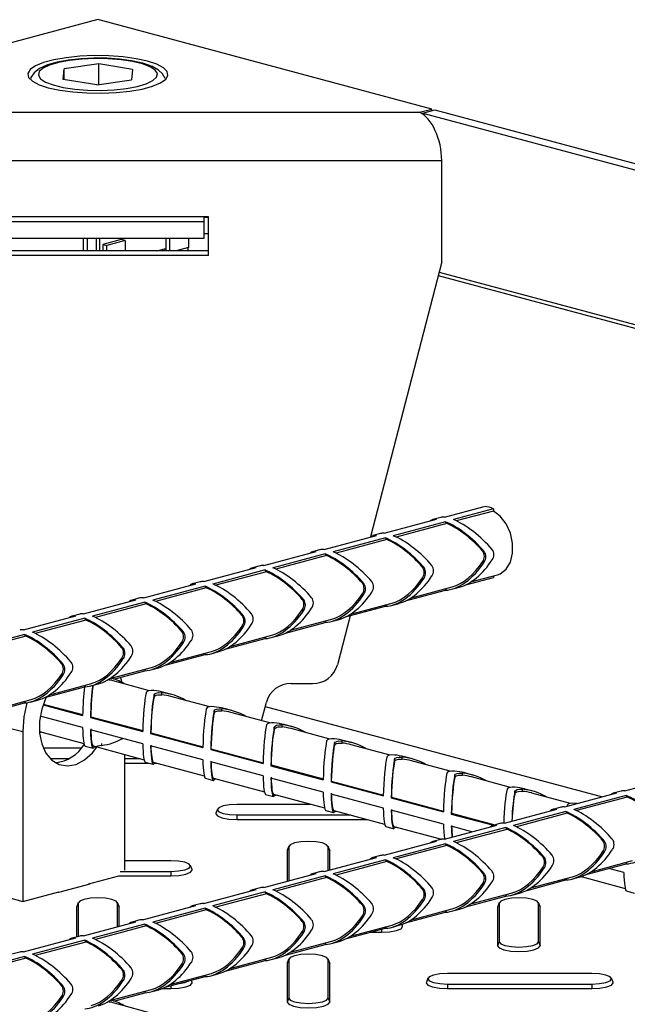
# Model space of a CAD drawing. Units: millimetres. Extents: x 15 to 415, y 5 to 292.
# Drawn here: x 315 to 325, y 220 to 236 of the extents above; entities that cross this region are included whole.
import ezdxf

# ---------------------------------------------------------------- set-up
doc = ezdxf.new("R2010")
doc.units = ezdxf.units.MM

msp = doc.modelspace()

# ---------------------------------------------------------------- linework, layer by layer
at = {"color": 7, "linetype": 'Continuous', "lineweight": 25}
for p, q in [((316.142, 236.207), (310.536, 234.705)), ((321.748, 234.705), (316.142, 236.207)), ((315.561, 235.202), (315.577, 235.379)), ((316.158, 235.464), (315.577, 235.379)), ((315.577, 235.199), (315.577, 235.379)), ((316.723, 235.371), (316.158, 235.464)), ((316.158, 235.114), (316.158, 235.464)), ((316.723, 235.371), (316.707, 235.194)), ((316.126, 235.109), (315.561, 235.202)), ((316.126, 235.109), (316.707, 235.194)), ((310.738, 234.651), (321.546, 234.651)), ((321.546, 234.651), (321.748, 234.705)), ((321.597, 234.637), (321.799, 234.691)), ((321.597, 234.637), (321.597, 234.62)), ((321.597, 234.637), (357.962, 224.894)), ((321.748, 234.677), (321.748, 234.705)), ((321.799, 234.691), (358.164, 224.948)), ((310.367, 233.841), (321.917, 233.841)), ((321.917, 232.135), (321.917, 233.841)), ((317.999, 232.892), (314.285, 232.892)), ((317.928, 232.886), (317.999, 232.886)), ((317.928, 232.809), (317.928, 232.886)), ((317.999, 232.245), (317.999, 232.892)), ((317.928, 232.809), (314.356, 232.809)), ((317.928, 232.534), (317.928, 232.809)), ((317.928, 232.61), (317.999, 232.61)), ((314.356, 232.534), (317.928, 232.534)), ((315.893, 232.534), (315.893, 232.321)), ((315.96, 232.534), (315.96, 232.321)), ((316.533, 232.513), (316.224, 232.43)), ((316.224, 232.43), (316.291, 232.413)), ((316.224, 232.43), (316.224, 232.321)), ((316.6, 232.495), (316.291, 232.413)), ((316.291, 232.321), (316.291, 232.413)), ((316.6, 232.495), (316.533, 232.513)), ((316.6, 232.495), (316.6, 232.321)), ((317.284, 232.534), (317.284, 232.321)), ((317.351, 232.321), (317.351, 232.534)), ((317.661, 232.534), (317.661, 232.375)), ((317.999, 232.321), (314.285, 232.321)), ((317.999, 232.245), (314.285, 232.245)), ((317.22, 232.321), (317.284, 232.339)), ((321.917, 232.135), (320.722, 227.515)), ((321.962, 227.843), (322.632, 228.023)), ((322.784, 227.982), (322.113, 227.803)), ((322.784, 227.947), (322.162, 227.781)), ((322.784, 227.982), (322.784, 227.947)), ((320.952, 227.573), (321.83, 227.808)), ((321.981, 227.767), (321.103, 227.532)), ((321.9, 227.839), (321.768, 227.804)), ((322.003, 227.738), (321.981, 227.767)), ((322.003, 227.738), (321.152, 227.51)), ((319.941, 227.302), (320.82, 227.537)), ((320.971, 227.497), (320.093, 227.261)), ((320.993, 227.468), (320.142, 227.24)), ((320.89, 227.568), (320.758, 227.533)), ((320.993, 227.468), (320.971, 227.497)), ((318.931, 227.031), (319.81, 227.267)), ((319.879, 227.298), (319.748, 227.262)), ((322.605, 227.274), (322.63, 227.267)), ((319.961, 227.226), (319.083, 226.991)), ((319.983, 227.197), (319.132, 226.969)), ((319.983, 227.197), (319.961, 227.226)), ((322.605, 227.097), (322.63, 227.09)), ((317.921, 226.761), (318.799, 226.996)), ((318.951, 226.956), (318.073, 226.72)), ((318.973, 226.926), (318.122, 226.698)), ((318.869, 227.027), (318.737, 226.992)), ((318.973, 226.926), (318.951, 226.956)), ((321.594, 227.003), (321.62, 226.996)), ((321.594, 226.826), (321.62, 226.82)), ((322.322, 226.707), (322.784, 226.831)), ((322.404, 226.754), (322.856, 226.875)), ((322.784, 226.856), (322.784, 226.831)), ((316.911, 226.49), (317.789, 226.725)), ((317.941, 226.685), (317.063, 226.45)), ((317.962, 226.656), (317.112, 226.428)), ((317.859, 226.756), (317.727, 226.721)), ((317.962, 226.656), (317.941, 226.685)), ((320.584, 226.733), (320.61, 226.726)), ((321.311, 226.436), (321.981, 226.616)), ((321.394, 226.483), (322.093, 226.67)), ((321.981, 226.616), (321.997, 226.645)), ((322.082, 226.631), (322.214, 226.666)), ((315.901, 226.22), (316.779, 226.455)), ((316.849, 226.486), (316.717, 226.45)), ((319.574, 226.462), (319.6, 226.455)), ((320.584, 226.556), (320.61, 226.549)), ((316.931, 226.414), (316.052, 226.179)), ((316.952, 226.385), (316.102, 226.157)), ((316.952, 226.385), (316.931, 226.414)), ((319.574, 226.285), (319.6, 226.278)), ((320.301, 226.166), (320.971, 226.345)), ((320.384, 226.213), (321.082, 226.4)), ((320.971, 226.345), (320.987, 226.374)), ((321.072, 226.36), (321.204, 226.395)), ((314.891, 225.949), (315.769, 226.184)), ((315.921, 226.144), (315.042, 225.908)), ((315.942, 226.114), (315.091, 225.886)), ((315.839, 226.215), (315.707, 226.18)), ((315.942, 226.114), (315.921, 226.144)), ((318.564, 226.191), (318.59, 226.185)), ((319.374, 225.942), (320.072, 226.129)), ((319.961, 226.075), (319.976, 226.103)), ((320.062, 226.089), (320.194, 226.125)), ((320.378, 226.186), (320.164, 225.36)), ((318.564, 226.014), (318.59, 226.008)), ((319.291, 225.895), (319.961, 226.075)), ((314.91, 225.873), (314.032, 225.638)), ((314.932, 225.844), (314.081, 225.616)), ((314.932, 225.844), (314.91, 225.873)), ((317.554, 225.921), (317.579, 225.914)), ((318.281, 225.624), (318.951, 225.804)), ((318.363, 225.671), (319.062, 225.859)), ((318.951, 225.804), (318.966, 225.833)), ((319.052, 225.819), (319.184, 225.854)), ((316.544, 225.65), (316.569, 225.643)), ((317.554, 225.744), (317.579, 225.737)), ((316.544, 225.473), (316.569, 225.466)), ((317.271, 225.354), (317.941, 225.533)), ((317.353, 225.401), (318.052, 225.588)), ((317.941, 225.533), (317.956, 225.562)), ((318.042, 225.548), (318.173, 225.583)), ((315.534, 225.38), (315.559, 225.373)), ((316.343, 225.13), (317.042, 225.317)), ((316.931, 225.263), (316.946, 225.292)), ((317.031, 225.277), (317.163, 225.313)), ((315.534, 225.203), (315.559, 225.196)), ((316.339, 225.104), (316.376, 225.114)), ((316.409, 225.123), (316.931, 225.263)), ((316.555, 225.048), (316.523, 225.153)), ((315.251, 224.813), (315.921, 224.992)), ((315.333, 224.859), (316.032, 225.047)), ((315.921, 224.992), (315.936, 225.021)), ((316.021, 225.007), (316.153, 225.042)), ((317.01, 224.926), (316.357, 225.101)), ((319.387, 225.047), (319.748, 225.047)), ((314.323, 224.589), (315.022, 224.776)), ((317.085, 224.823), (317.085, 224.858)), ((317.215, 224.858), (317.215, 224.892)), ((317.384, 224.863), (317.252, 224.898)), ((318.02, 224.655), (317.367, 224.83)), ((314.24, 224.542), (314.91, 224.721)), ((314.91, 224.721), (314.926, 224.75)), ((315.011, 224.736), (315.143, 224.772)), ((315.221, 224.69), (315.885, 224.512)), ((315.225, 224.703), (315.885, 224.526)), ((318.225, 224.587), (318.225, 224.622)), ((318.394, 224.592), (318.262, 224.627)), ((318.89, 224.422), (318.971, 224.734)), ((315.885, 224.306), (315.172, 224.497)), ((316.021, 224.49), (316.017, 224.477)), ((316.017, 224.477), (316.895, 224.242)), ((316.021, 224.49), (316.896, 224.255)), ((318.095, 224.552), (318.095, 224.587)), ((319.03, 224.385), (318.377, 224.56)), ((314.677, 224.293), (314.879, 224.239)), ((319.105, 224.282), (319.105, 224.316)), ((319.235, 224.316), (319.235, 224.351)), ((319.404, 224.321), (319.272, 224.357)), ((320.04, 224.114), (319.387, 224.289)), ((314.879, 224.239), (314.879, 221.383)), ((315.16, 224.238), (315.908, 224.038)), ((315.198, 224.228), (315.161, 224.219)), ((316.895, 224.035), (316.017, 224.271)), ((317.031, 224.219), (317.027, 224.206)), ((317.027, 224.206), (317.905, 223.971)), ((317.031, 224.219), (317.906, 223.985)), ((315.868, 223.962), (315.224, 223.962)), ((315.928, 223.996), (316.06, 223.96)), ((316.061, 223.997), (316.918, 223.767)), ((316.204, 224.041), (316.204, 224.007)), ((317.905, 223.765), (317.027, 224)), ((318.041, 223.948), (318.037, 223.936)), ((318.041, 223.948), (318.916, 223.714)), ((320.115, 224.011), (320.115, 224.046)), ((320.245, 224.046), (320.245, 224.081)), ((320.415, 224.051), (320.283, 224.086)), ((321.051, 223.843), (320.398, 224.018)), ((315.341, 223.785), (315.664, 223.785)), ((316.597, 221.911), (316.597, 223.853)), ((316.597, 223.785), (316.853, 223.785)), ((318.037, 223.936), (318.916, 223.701)), ((321.255, 223.775), (321.255, 223.81)), ((321.425, 223.78), (321.293, 223.815)), ((316.597, 223.709), (316.997, 223.709)), ((316.938, 223.725), (317.07, 223.69)), ((317.071, 223.726), (317.928, 223.497)), ((317.097, 223.709), (317.135, 223.709)), ((318.916, 223.494), (318.037, 223.729)), ((319.052, 223.678), (319.047, 223.665)), ((319.047, 223.665), (319.926, 223.43)), ((319.052, 223.678), (319.926, 223.444)), ((321.125, 223.74), (321.125, 223.775)), ((322.061, 223.573), (321.408, 223.748)), ((317.948, 223.454), (318.08, 223.419)), ((318.081, 223.456), (318.938, 223.226)), ((319.926, 223.223), (319.047, 223.459)), ((322.135, 223.47), (322.135, 223.505)), ((322.265, 223.504), (322.265, 223.539)), ((322.435, 223.509), (322.303, 223.545)), ((323.071, 223.302), (322.418, 223.477)), ((324.992, 223.243), (325.871, 223.478)), ((320.062, 223.407), (320.058, 223.395)), ((320.058, 223.395), (320.936, 223.159)), ((320.062, 223.407), (320.936, 223.173)), ((318.958, 223.184), (319.09, 223.148)), ((319.092, 223.185), (319.948, 222.955)), ((320.936, 222.953), (320.058, 223.188)), ((321.072, 223.137), (321.068, 223.124)), ((321.068, 223.124), (321.946, 222.889)), ((321.072, 223.137), (321.946, 222.902)), ((323.146, 223.199), (323.146, 223.234)), ((323.275, 223.234), (323.275, 223.269)), ((323.445, 223.239), (323.313, 223.274)), ((324.081, 223.031), (323.428, 223.206)), ((323.982, 222.972), (324.86, 223.207)), ((325.012, 223.167), (324.134, 222.931)), ((325.033, 223.137), (324.183, 222.91)), ((324.93, 223.238), (324.798, 223.203)), ((325.033, 223.137), (325.012, 223.167)), ((319.726, 223.015), (318.478, 223.015)), ((323.92, 222.968), (323.788, 222.932)), ((318.149, 222.935), (318.123, 222.867)), ((318.478, 222.838), (320.388, 222.838)), ((318.478, 222.838), (318.478, 222.762)), ((319.968, 222.913), (320.1, 222.878)), ((320.102, 222.914), (320.958, 222.685)), ((321.946, 222.682), (321.068, 222.917)), ((322.082, 222.866), (322.078, 222.853)), ((322.078, 222.853), (322.786, 222.664)), ((322.082, 222.866), (322.811, 222.671)), ((322.972, 222.701), (323.85, 222.937)), ((324.002, 222.896), (323.123, 222.661)), ((324.023, 222.867), (323.173, 222.639)), ((324.023, 222.867), (324.002, 222.896)), ((318.478, 222.762), (320.671, 222.762)), ((320.979, 222.642), (321.11, 222.607)), ((321.112, 222.644), (321.913, 222.429)), ((321.962, 222.431), (322.84, 222.666)), ((322.423, 222.554), (322.078, 222.647)), ((322.992, 222.625), (322.113, 222.39)), ((322.91, 222.697), (322.778, 222.662)), ((323.013, 222.596), (322.992, 222.625)), ((323.013, 222.596), (322.162, 222.368)), ((319.347, 222.304), (319.321, 222.235)), ((319.348, 222.313), (319.322, 222.245)), ((319.347, 222.304), (319.347, 221.73)), ((320.033, 222.245), (320.007, 222.313)), ((320.009, 221.907), (320.009, 222.304)), ((320.009, 222.304), (320.035, 222.235)), ((320.952, 222.16), (321.83, 222.395)), ((321.981, 222.355), (321.103, 222.119)), ((322.003, 222.326), (321.152, 222.098)), ((321.9, 222.426), (321.768, 222.391)), ((322.003, 222.326), (321.981, 222.355)), ((324.625, 222.403), (324.65, 222.396)), ((319.322, 222.245), (319.321, 222.235)), ((319.321, 222.235), (319.321, 221.723)), ((320.035, 222.235), (320.033, 222.245)), ((320.035, 221.914), (320.035, 222.235)), ((320.89, 222.156), (320.758, 222.12)), ((323.615, 222.132), (323.64, 222.125)), ((324.625, 222.226), (324.65, 222.219)), ((317.367, 222.068), (316.597, 222.068)), ((317.723, 221.92), (317.697, 221.988)), ((319.941, 221.889), (320.82, 222.125)), ((320.971, 222.084), (320.093, 221.849)), ((320.993, 222.055), (320.142, 221.827)), ((320.993, 222.055), (320.971, 222.084)), ((324.342, 221.836), (325.012, 222.015)), ((324.424, 221.883), (325.123, 222.07)), ((325.012, 222.015), (325.027, 222.044)), ((315.991, 221.68), (316.492, 221.815)), ((316.492, 221.815), (317.367, 221.815)), ((316.518, 221.89), (317.367, 221.89)), ((317.367, 221.89), (317.367, 221.815)), ((318.931, 221.619), (319.81, 221.854)), ((319.961, 221.814), (319.083, 221.578)), ((319.879, 221.885), (319.748, 221.85)), ((319.983, 221.784), (319.961, 221.814)), ((322.605, 221.861), (322.63, 221.854)), ((323.414, 221.612), (324.113, 221.799)), ((323.615, 221.955), (323.64, 221.948)), ((324.257, 221.801), (324.999, 221.602)), ((324.976, 221.87), (324.724, 221.938)), ((315.486, 221.54), (316.011, 221.68)), ((315.991, 221.675), (315.991, 221.68)), ((316.011, 221.68), (316.001, 221.683)), ((319.983, 221.784), (319.132, 221.556)), ((322.605, 221.684), (322.63, 221.678)), ((323.332, 221.565), (324.002, 221.745)), ((324.002, 221.745), (324.017, 221.773)), ((324.102, 221.759), (324.234, 221.795)), ((314.879, 221.383), (315.486, 221.545)), ((315.475, 221.542), (315.486, 221.54)), ((315.486, 221.545), (315.486, 221.54)), ((317.921, 221.348), (318.799, 221.583)), ((318.951, 221.543), (318.073, 221.308)), ((318.973, 221.514), (318.122, 221.286)), ((318.869, 221.614), (318.737, 221.579)), ((318.973, 221.514), (318.951, 221.543)), ((321.594, 221.591), (321.62, 221.584)), ((322.322, 221.294), (322.992, 221.474)), ((322.404, 221.341), (323.103, 221.528)), ((322.992, 221.474), (323.007, 221.503)), ((323.092, 221.489), (323.224, 221.524)), ((325.019, 221.56), (325.151, 221.525)), ((314.677, 221.437), (314.879, 221.383)), ((315.811, 221.357), (315.785, 221.288)), ((315.813, 221.366), (315.787, 221.298)), ((315.811, 221.357), (315.811, 220.795)), ((316.497, 221.298), (316.472, 221.366)), ((316.473, 220.96), (316.473, 221.357)), ((316.473, 221.357), (316.499, 221.288)), ((316.911, 221.078), (317.789, 221.313)), ((317.859, 221.344), (317.727, 221.308)), ((320.584, 221.32), (320.61, 221.313)), ((321.594, 221.414), (321.62, 221.407)), ((322.882, 221.357), (322.856, 221.288)), ((322.884, 221.366), (322.858, 221.298)), ((322.882, 221.357), (322.882, 220.707)), ((323.569, 221.298), (323.543, 221.366)), ((323.544, 220.707), (323.544, 221.357)), ((323.544, 221.357), (323.57, 221.288)), ((315.787, 221.298), (315.785, 221.288)), ((315.785, 221.288), (315.785, 220.788)), ((316.499, 221.288), (316.497, 221.298)), ((316.499, 220.967), (316.499, 221.288)), ((317.941, 221.272), (317.063, 221.037)), ((317.962, 221.243), (317.112, 221.015)), ((317.962, 221.243), (317.941, 221.272)), ((320.584, 221.143), (320.61, 221.136)), ((321.311, 221.024), (321.981, 221.203)), ((321.394, 221.071), (322.093, 221.258)), ((321.981, 221.203), (321.997, 221.232)), ((322.082, 221.218), (322.214, 221.253)), ((322.858, 221.298), (322.856, 221.288)), ((322.856, 221.288), (322.856, 220.638)), ((323.57, 221.288), (323.569, 221.298)), ((323.57, 220.638), (323.57, 221.288)), ((315.901, 220.807), (316.779, 221.042)), ((316.931, 221.002), (316.052, 220.766)), ((316.952, 220.972), (316.102, 220.744)), ((316.849, 221.073), (316.717, 221.038)), ((316.952, 220.972), (316.931, 221.002)), ((319.574, 221.049), (319.6, 221.043)), ((320.384, 220.8), (321.082, 220.987)), ((321.072, 220.947), (321.204, 220.983)), ((321.258, 220.973), (321.249, 220.997)), ((315.839, 220.802), (315.707, 220.767)), ((319.574, 220.873), (319.6, 220.866)), ((320.301, 220.753), (320.971, 220.933)), ((320.728, 220.867), (320.903, 220.867)), ((320.971, 220.933), (320.987, 220.961)), ((314.891, 220.536), (315.769, 220.772)), ((315.921, 220.731), (315.042, 220.496)), ((315.942, 220.702), (315.091, 220.474)), ((315.942, 220.702), (315.921, 220.731)), ((318.564, 220.779), (318.59, 220.772)), ((319.291, 220.482), (319.961, 220.662)), ((319.374, 220.529), (320.072, 220.717)), ((319.961, 220.662), (319.976, 220.691)), ((320.062, 220.677), (320.194, 220.712)), ((322.882, 220.707), (322.856, 220.638)), ((323.544, 220.707), (323.57, 220.638)), ((314.829, 220.532), (314.697, 220.497)), ((317.554, 220.508), (317.579, 220.501)), ((318.564, 220.602), (318.59, 220.595)), ((314.91, 220.46), (314.032, 220.225)), ((314.932, 220.431), (314.081, 220.203)), ((314.932, 220.431), (314.91, 220.46)), ((317.554, 220.331), (317.579, 220.324)), ((318.281, 220.212), (318.951, 220.391)), ((318.363, 220.259), (319.062, 220.446)), ((318.951, 220.391), (318.966, 220.42)), ((319.052, 220.406), (319.184, 220.441)), ((319.347, 220.409), (319.321, 220.341)), ((319.322, 220.35), (319.321, 220.341)), ((319.321, 220.341), (319.321, 219.691)), ((319.348, 220.418), (319.322, 220.35)), ((319.347, 220.409), (319.347, 219.76)), ((320.033, 220.35), (320.007, 220.418)), ((320.009, 219.76), (320.009, 220.409)), ((320.009, 220.409), (320.035, 220.341)), ((320.035, 220.341), (320.033, 220.35)), ((320.035, 219.691), (320.035, 220.341)), ((316.544, 220.238), (316.569, 220.231)), ((317.353, 219.988), (318.052, 220.175)), ((317.941, 220.121), (317.956, 220.15)), ((318.042, 220.136), (318.173, 220.171)), ((324.438, 220.173), (322.014, 220.173)), ((316.544, 220.061), (316.569, 220.054)), ((317.271, 219.941), (317.941, 220.121)), ((317.723, 220.026), (317.71, 220.059)), ((321.685, 220.094), (321.659, 220.026)), ((322.014, 219.996), (324.438, 219.996)), ((322.014, 219.996), (322.014, 219.92)), ((324.438, 219.996), (324.438, 219.92)), ((324.794, 220.026), (324.768, 220.094)), ((315.534, 219.967), (315.559, 219.96)), ((316.343, 219.717), (317.042, 219.905)), ((316.409, 219.71), (316.931, 219.85)), ((316.931, 219.85), (316.946, 219.879)), ((317.031, 219.865), (317.163, 219.9)), ((317.223, 219.92), (317.367, 219.92)), ((322.014, 219.92), (324.438, 219.92)), ((315.534, 219.79), (315.559, 219.783)), ((316.339, 219.692), (316.376, 219.702)), ((317.01, 219.513), (316.357, 219.688)), ((319.347, 219.76), (319.321, 219.691)), ((320.009, 219.76), (320.035, 219.691))]:
    msp.add_line(p, q, dxfattribs=at)
at = {"color": 8, "linetype": 'Continuous', "lineweight": 25}
for p, q in [((316.117, 232.321), (316.117, 232.534)), ((316.167, 232.534), (316.167, 232.321)), ((317.132, 232.321), (317.284, 232.362)), ((317.661, 232.375), (317.459, 232.321)), ((321.858, 231.904), (357.356, 222.393)), ((321.873, 231.964), (357.356, 222.457)), ((318.952, 224.659), (324.615, 223.141)), ((316.074, 223.993), (316.074, 223.972)), ((317.085, 223.723), (317.085, 223.701)), ((318.095, 223.452), (318.095, 223.431)), ((319.105, 223.181), (319.105, 223.16)), ((320.115, 222.911), (320.115, 222.889)), ((321.125, 222.64), (321.125, 222.619)), ((320.903, 220.914), (320.903, 220.867)), ((317.367, 219.967), (317.367, 219.92))]:
    msp.add_line(p, q, dxfattribs=at)
at = {"color": 7, "linetype": 'Continuous', "lineweight": 25, "flags": 128}
for points in [[(315.309, 235.063), (315.5, 235.022), (315.72, 234.992), (315.958, 234.975), (316.204, 234.971), (316.447, 234.981), (316.677, 235.005), (316.884, 235.041), (317.058, 235.088), (317.192, 235.143), (317.281, 235.205), (317.319, 235.27), (317.306, 235.336), (317.242, 235.4), (317.131, 235.458), (316.976, 235.51), (316.784, 235.551), (316.565, 235.581), (316.327, 235.598), (316.08, 235.602), (315.837, 235.591), (315.607, 235.568), (315.4, 235.532), (315.226, 235.485), (315.092, 235.43), (315.004, 235.368), (314.965, 235.303), (314.978, 235.237), (315.042, 235.173), (315.154, 235.114), (315.309, 235.063)], [(316.177, 235.558), (316.071, 235.559), (315.853, 235.549), (315.647, 235.526), (315.46, 235.492), (315.297, 235.445), (315.161, 235.384), (315.069, 235.313), (315.018, 235.237), (315.014, 235.216)], [(316.621, 235.051), (316.804, 235.086), (316.954, 235.13), (317.064, 235.182), (317.127, 235.24), (317.141, 235.3), (317.105, 235.359), (317.02, 235.415), (316.892, 235.464), (316.725, 235.504), (316.53, 235.533), (316.315, 235.55), (316.092, 235.554), (315.871, 235.544), (315.663, 235.522), (315.48, 235.487), (315.33, 235.443), (315.22, 235.39), (315.157, 235.333), (315.143, 235.273), (315.18, 235.214), (315.264, 235.158), (315.393, 235.109), (315.559, 235.069), (315.754, 235.039), (315.969, 235.023), (316.193, 235.019), (316.414, 235.029), (316.621, 235.051)], [(317.273, 235.22), (317.229, 235.297), (317.161, 235.359), (317.054, 235.419), (316.894, 235.474), (316.709, 235.515), (316.506, 235.542), (316.291, 235.557), (316.177, 235.558)], [(322.856, 226.875), (322.9, 226.891), (322.999, 226.967), (323.07, 227.085), (323.107, 227.236), (323.107, 227.404), (323.07, 227.575), (322.999, 227.731), (322.9, 227.86), (322.784, 227.947)], [(315.277, 224.826), (315.268, 224.808), (315.198, 224.615), (315.162, 224.413), (315.162, 224.215), (315.198, 224.033), (315.268, 223.877), (315.368, 223.76), (315.491, 223.686), (315.629, 223.662), (315.775, 223.688), (315.918, 223.764), (316.049, 223.884), (316.124, 223.98)], [(317.083, 224.928), (317.037, 224.929), (316.997, 224.924), (316.969, 224.913), (316.954, 224.897), (316.953, 224.893)], [(317.085, 224.858), (317.097, 224.875), (317.123, 224.887), (317.161, 224.894), (317.205, 224.893), (317.215, 224.892)], [(317.085, 224.823), (317.091, 224.835), (317.113, 224.849), (317.148, 224.858), (317.19, 224.859), (317.215, 224.858)], [(314.951, 224.724), (314.898, 224.487), (314.879, 224.239)], [(318.093, 224.657), (318.047, 224.659), (318.007, 224.654), (317.979, 224.642), (317.964, 224.626), (317.963, 224.622)], [(318.095, 224.587), (318.107, 224.604), (318.133, 224.617), (318.171, 224.623), (318.215, 224.623), (318.225, 224.622)], [(318.095, 224.552), (318.101, 224.564), (318.123, 224.579), (318.158, 224.587), (318.2, 224.589), (318.225, 224.587)], [(319.103, 224.387), (319.057, 224.388), (319.017, 224.383), (318.989, 224.371), (318.974, 224.355), (318.973, 224.352)], [(319.105, 224.316), (319.117, 224.333), (319.144, 224.346), (319.181, 224.352), (319.225, 224.352), (319.235, 224.351)], [(319.105, 224.282), (319.111, 224.293), (319.134, 224.308), (319.168, 224.317), (319.21, 224.318), (319.235, 224.316)], [(320.113, 224.116), (320.067, 224.117), (320.027, 224.112), (319.999, 224.101), (319.984, 224.085), (319.983, 224.081)], [(320.115, 224.046), (320.127, 224.063), (320.154, 224.075), (320.191, 224.082), (320.235, 224.081), (320.245, 224.081)], [(320.115, 224.011), (320.121, 224.023), (320.144, 224.038), (320.178, 224.046), (320.22, 224.047), (320.245, 224.046)], [(321.123, 223.845), (321.077, 223.847), (321.038, 223.842), (321.009, 223.83), (320.995, 223.814), (320.993, 223.81)], [(321.125, 223.775), (321.137, 223.792), (321.164, 223.805), (321.201, 223.811), (321.246, 223.811), (321.255, 223.81)], [(317.085, 223.701), (317.097, 223.709), (317.114, 223.715)], [(321.125, 223.74), (321.131, 223.752), (321.154, 223.767), (321.188, 223.775), (321.231, 223.777), (321.255, 223.775)], [(322.133, 223.575), (322.087, 223.576), (322.048, 223.571), (322.019, 223.56), (322.005, 223.543), (322.004, 223.54)], [(322.135, 223.505), (322.147, 223.522), (322.174, 223.534), (322.211, 223.54), (322.256, 223.54), (322.265, 223.539)], [(322.135, 223.47), (322.142, 223.482), (322.164, 223.496), (322.198, 223.505), (322.241, 223.506), (322.265, 223.504)], [(318.095, 223.431), (318.107, 223.438), (318.125, 223.444)], [(323.144, 223.304), (323.098, 223.305), (323.058, 223.3), (323.029, 223.289), (323.015, 223.273), (323.014, 223.269)], [(319.105, 223.16), (319.117, 223.168), (319.135, 223.173)], [(323.146, 223.234), (323.158, 223.251), (323.184, 223.264), (323.222, 223.27), (323.266, 223.269), (323.275, 223.269)], [(323.146, 223.199), (323.152, 223.211), (323.174, 223.226), (323.209, 223.234), (323.251, 223.236), (323.275, 223.234)], [(318.478, 223.015), (318.352, 223.008), (318.244, 222.989), (318.173, 222.96), (318.147, 222.926), (318.173, 222.892), (318.244, 222.864), (318.352, 222.844), (318.478, 222.838)], [(324.154, 223.033), (324.108, 223.035), (324.068, 223.03), (324.04, 223.018), (324.025, 223.002), (324.024, 222.999)], [(318.123, 222.867), (318.121, 222.858), (318.149, 222.821), (318.226, 222.79), (318.342, 222.769), (318.478, 222.762)], [(320.115, 222.889), (320.127, 222.897), (320.145, 222.903)], [(321.125, 222.619), (321.137, 222.626), (321.155, 222.632)], [(320.009, 222.304), (319.984, 222.338), (319.912, 222.367), (319.804, 222.386), (319.678, 222.393), (319.551, 222.386), (319.444, 222.367), (319.372, 222.338), (319.347, 222.304)], [(317.367, 221.89), (317.494, 221.897), (317.601, 221.916), (317.673, 221.945), (317.698, 221.979), (317.673, 222.013), (317.601, 222.042), (317.494, 222.061), (317.367, 222.068)], [(317.367, 221.815), (317.504, 221.822), (317.62, 221.843), (317.697, 221.874), (317.724, 221.91), (317.723, 221.92)], [(316.473, 221.357), (316.448, 221.391), (316.376, 221.419), (316.269, 221.439), (316.142, 221.445), (316.015, 221.439), (315.908, 221.419), (315.836, 221.391), (315.811, 221.357)], [(323.544, 221.357), (323.519, 221.391), (323.447, 221.419), (323.34, 221.439), (323.213, 221.445), (323.086, 221.439), (322.979, 221.419), (322.907, 221.391), (322.882, 221.357)], [(320.903, 220.867), (321.04, 220.875), (321.155, 220.895), (321.233, 220.926), (321.26, 220.963), (321.258, 220.973)], [(322.856, 220.638), (322.883, 220.602), (322.961, 220.571), (323.077, 220.55), (323.213, 220.543), (323.35, 220.55), (323.466, 220.571), (323.543, 220.602), (323.57, 220.638)], [(322.882, 220.707), (322.907, 220.673), (322.979, 220.644), (323.086, 220.625), (323.213, 220.618), (323.34, 220.625), (323.447, 220.644), (323.519, 220.673), (323.544, 220.707)], [(320.009, 220.409), (319.984, 220.443), (319.912, 220.472), (319.804, 220.491), (319.678, 220.498), (319.551, 220.491), (319.444, 220.472), (319.372, 220.443), (319.347, 220.409)], [(322.014, 220.173), (321.887, 220.167), (321.78, 220.147), (321.708, 220.119), (321.683, 220.085), (321.708, 220.051), (321.78, 220.022), (321.887, 220.003), (322.014, 219.996)], [(324.438, 219.996), (324.565, 220.003), (324.673, 220.022), (324.744, 220.051), (324.77, 220.085), (324.744, 220.119), (324.673, 220.147), (324.565, 220.167), (324.438, 220.173)], [(317.367, 219.92), (317.504, 219.927), (317.62, 219.948), (317.697, 219.979), (317.724, 220.016), (317.723, 220.026)], [(317.505, 220.004), (317.601, 220.022), (317.668, 220.048)], [(321.659, 220.026), (321.657, 220.016), (321.684, 219.979), (321.761, 219.948), (321.877, 219.927), (322.014, 219.92)], [(324.438, 219.92), (324.575, 219.927), (324.691, 219.948), (324.768, 219.979), (324.796, 220.016), (324.794, 220.026)], [(319.321, 219.691), (319.348, 219.655), (319.425, 219.623), (319.541, 219.603), (319.678, 219.595), (319.814, 219.603), (319.93, 219.623), (320.008, 219.655), (320.035, 219.691)], [(319.347, 219.76), (319.372, 219.726), (319.444, 219.697), (319.551, 219.678), (319.678, 219.671), (319.804, 219.678), (319.912, 219.697), (319.984, 219.726), (320.009, 219.76)]]:
    msp.add_lwpolyline(points, dxfattribs=at)
at = {"color": 7, "linetype": 'Continuous', "lineweight": 25}
for centre, radius, start, end in [((317.509, 232.373), 0.151, 340.0092, 0.8351), ((322.62, 227.672), 0.351, 62.102, 87.9021), ((322.482, 227.185), 0.151, 324.1665, 35.8335), ((322.504, 227.179), 0.154, 325.0343, 34.9657), ((322.644, 227.214), 0.147, 323.0304, 36.9696), ((321.472, 226.915), 0.151, 324.1665, 35.8335), ((321.493, 226.908), 0.154, 325.0343, 34.9657), ((321.634, 226.943), 0.147, 323.0304, 36.9696), ((320.624, 226.673), 0.147, 323.0304, 36.9696), ((320.462, 226.644), 0.151, 324.1665, 35.8335), ((320.483, 226.637), 0.154, 325.0343, 34.9657), ((319.452, 226.374), 0.151, 324.1665, 35.8335), ((319.473, 226.367), 0.154, 325.0343, 34.9657), ((319.614, 226.402), 0.147, 323.0304, 36.9696), ((318.441, 226.103), 0.151, 324.1665, 35.8335), ((318.463, 226.096), 0.154, 325.0343, 34.9657), ((318.604, 226.131), 0.147, 323.0304, 36.9696), ((317.594, 225.861), 0.147, 323.0304, 36.9696), ((317.431, 225.832), 0.151, 324.1665, 35.8335), ((317.453, 225.825), 0.154, 325.0343, 34.9657), ((316.421, 225.562), 0.151, 324.1665, 35.8335), ((316.443, 225.555), 0.154, 325.0343, 34.9657), ((316.584, 225.59), 0.147, 323.0304, 36.9696), ((315.411, 225.291), 0.151, 324.1665, 35.8335), ((315.433, 225.284), 0.154, 325.0343, 34.9657), ((315.573, 225.32), 0.147, 323.0304, 36.9696), ((319.753, 225.472), 0.426, 269.293, 344.6445), ((319.382, 224.621), 0.426, 89.293, 164.6445), ((315.361, 224.36), 0.647, 275.9365, 328.3884), ((316.24, 223.612), 0.396, 95.2207, 114.7753), ((324.502, 222.314), 0.151, 324.1665, 35.8335), ((324.524, 222.307), 0.154, 325.0343, 34.9657), ((324.665, 222.343), 0.147, 323.0304, 36.9696), ((323.492, 222.043), 0.151, 324.1665, 35.8335), ((323.655, 222.072), 0.147, 323.0304, 36.9696), ((323.514, 222.037), 0.154, 325.0343, 34.9657), ((322.482, 221.773), 0.151, 324.1665, 35.8335), ((322.504, 221.766), 0.154, 325.0343, 34.9657), ((322.644, 221.801), 0.147, 323.0304, 36.9696), ((321.472, 221.502), 0.151, 324.1665, 35.8335), ((321.493, 221.495), 0.154, 325.0343, 34.9657), ((321.634, 221.531), 0.147, 323.0304, 36.9696), ((320.462, 221.232), 0.151, 324.1665, 35.8335), ((320.483, 221.225), 0.154, 325.0343, 34.9657), ((320.624, 221.26), 0.147, 323.0304, 36.9696), ((319.452, 220.961), 0.151, 324.1665, 35.8335), ((319.473, 220.954), 0.154, 325.0343, 34.9657), ((319.614, 220.989), 0.147, 323.0304, 36.9696), ((318.604, 220.719), 0.147, 323.0304, 36.9696), ((318.441, 220.69), 0.151, 324.1665, 35.8335), ((318.463, 220.683), 0.154, 325.0343, 34.9657), ((317.431, 220.42), 0.151, 324.1665, 35.8335), ((317.453, 220.413), 0.154, 325.0343, 34.9657), ((317.594, 220.448), 0.147, 323.0304, 36.9696), ((316.421, 220.149), 0.151, 324.1665, 35.8335), ((316.443, 220.142), 0.154, 325.0343, 34.9657), ((316.584, 220.178), 0.147, 323.0304, 36.9696), ((315.573, 219.907), 0.147, 323.0304, 36.9696), ((315.411, 219.878), 0.151, 324.1665, 35.8335), ((315.433, 219.872), 0.154, 325.0343, 34.9657)]:
    msp.add_arc(centre, radius, start, end, dxfattribs=at)
for centre, major_axis, ratio, start_param, end_param in [((321.546, 234.017), (-0.139, 0.653), 0.527581, 4.329536, 5.900332), ((322.26, 227.307), (0.539, -0.469), 0.329651, 2.726024, 3.120589), ((322.392, 227.342), (0.539, -0.469), 0.329651, 2.726024, 2.923307), ((322.26, 227.307), (0.539, -0.469), 0.329651, 1.129655, 2.371225), ((322.392, 227.342), (0.539, -0.469), 0.329651, 1.129655, 2.371225), ((322.26, 227.307), (0.507, -0.442), 0.329651, 1.139225, 2.360008), ((321.25, 227.036), (0.539, -0.469), 0.329651, 2.726024, 3.120589), ((321.382, 227.072), (0.539, -0.469), 0.329651, 2.726024, 2.923307), ((321.25, 227.036), (0.539, -0.469), 0.329651, 1.129655, 2.371225), ((321.25, 227.036), (0.507, -0.442), 0.329651, 1.139225, 2.360008), ((321.382, 227.072), (0.539, -0.469), 0.329651, 1.129655, 2.371225), ((320.24, 226.766), (0.539, -0.469), 0.329651, 2.726024, 3.120589), ((320.372, 226.801), (0.539, -0.469), 0.329651, 2.726024, 2.923307), ((320.372, 226.801), (0.539, -0.469), 0.329651, 1.129655, 2.371225), ((320.24, 226.766), (0.539, -0.469), 0.329651, 1.129655, 2.371225), ((320.24, 226.766), (0.507, -0.442), 0.329651, 1.139225, 2.360008), ((322.26, 227.307), (0.407, 0.611), 0.549043, 3.699867, 4.734585), ((322.392, 227.342), (0.433, 0.649), 0.549043, 3.699867, 4.744155), ((319.23, 226.495), (0.539, -0.469), 0.329651, 2.726024, 3.120589), ((319.362, 226.53), (0.539, -0.469), 0.329651, 2.726024, 2.923307), ((319.23, 226.495), (0.539, -0.469), 0.329651, 1.129655, 2.371225), ((319.23, 226.495), (0.507, -0.442), 0.329651, 1.139225, 2.360008), ((319.362, 226.53), (0.539, -0.469), 0.329651, 1.129655, 2.371225), ((322.26, 227.307), (0.433, 0.649), 0.549043, 3.502585, 4.744155), ((318.352, 226.26), (0.539, -0.469), 0.329651, 2.726024, 2.923307), ((321.25, 227.036), (0.433, 0.649), 0.549043, 3.502585, 4.744155), ((321.25, 227.036), (0.407, 0.611), 0.549043, 3.699867, 4.734585), ((321.382, 227.072), (0.433, 0.649), 0.549043, 3.699867, 4.744155), ((318.22, 226.224), (0.539, -0.469), 0.329651, 2.726024, 3.120589), ((318.22, 226.224), (0.539, -0.469), 0.329651, 1.129655, 2.371225), ((318.22, 226.224), (0.507, -0.442), 0.329651, 1.139225, 2.360008), ((318.352, 226.26), (0.539, -0.469), 0.329651, 1.129655, 2.371225), ((317.209, 225.954), (0.539, -0.469), 0.329651, 2.726024, 3.120589), ((317.341, 225.989), (0.539, -0.469), 0.329651, 2.726024, 2.923307), ((317.341, 225.989), (0.539, -0.469), 0.329651, 1.129655, 2.371225), ((320.24, 226.766), (0.433, 0.649), 0.549043, 3.502585, 4.744155), ((320.24, 226.766), (0.407, 0.611), 0.549043, 3.699867, 4.734585), ((320.372, 226.801), (0.433, 0.649), 0.549043, 3.699867, 4.744155), ((317.209, 225.954), (0.539, -0.469), 0.329651, 1.129655, 2.371225), ((317.209, 225.954), (0.507, -0.442), 0.329651, 1.139225, 2.360008), ((319.23, 226.495), (0.433, 0.649), 0.549043, 3.502585, 4.744155), ((319.23, 226.495), (0.407, 0.611), 0.549043, 3.699867, 4.734585), ((319.362, 226.53), (0.433, 0.649), 0.549043, 3.699867, 4.744155), ((316.199, 225.683), (0.539, -0.469), 0.329651, 2.726024, 3.120589), ((316.331, 225.718), (0.539, -0.469), 0.329651, 2.726024, 2.923307), ((316.199, 225.683), (0.539, -0.469), 0.329651, 1.129655, 2.371225), ((316.199, 225.683), (0.507, -0.442), 0.329651, 1.139225, 2.360008), ((316.331, 225.718), (0.539, -0.469), 0.329651, 1.129655, 2.371225), ((315.321, 225.448), (0.539, -0.469), 0.329651, 2.726024, 2.923307), ((318.22, 226.224), (0.433, 0.649), 0.549043, 3.502585, 4.744155), ((318.22, 226.224), (0.407, 0.611), 0.549043, 3.699867, 4.734585), ((318.352, 226.26), (0.433, 0.649), 0.549043, 3.699867, 4.744155), ((315.189, 225.413), (0.539, -0.469), 0.329651, 1.129655, 2.371225), ((315.189, 225.413), (0.507, -0.442), 0.329651, 1.139225, 2.360008), ((315.321, 225.448), (0.539, -0.469), 0.329651, 1.129655, 2.371225), ((317.341, 225.989), (0.433, 0.649), 0.549043, 3.699867, 4.744155), ((317.209, 225.954), (0.433, 0.649), 0.549043, 3.502585, 4.744155), ((317.209, 225.954), (0.407, 0.611), 0.549043, 3.699867, 4.734585), ((316.199, 225.683), (0.433, 0.649), 0.549043, 3.502585, 4.744155), ((316.199, 225.683), (0.407, 0.611), 0.549043, 3.699867, 4.734585), ((316.331, 225.718), (0.433, 0.649), 0.549043, 3.699867, 4.744155), ((315.189, 225.413), (0.433, 0.649), 0.549043, 3.502585, 4.744155), ((315.189, 225.413), (0.407, 0.611), 0.549043, 3.699867, 4.734585), ((315.321, 225.448), (0.433, 0.649), 0.549043, 3.699867, 4.744155), ((316.085, 224.582), (0.743, 0.039), 0.73996, 1.157744, 1.201209), ((316.085, 224.582), (0.789, 0.041), 0.73996, 0.813042, 1.157744), ((315.953, 224.617), (0.024, 0.622), 0.104283, 0.931161, 1.744369), ((316.085, 224.582), (0.024, 0.622), 0.104283, 0.803018, 1.744369), ((316.085, 224.582), (0.022, 0.585), 0.104283, 0.736325, 1.733152), ((316.963, 224.347), (0.024, 0.622), 0.104283, 0.502799, 1.744369), ((317.095, 224.311), (0.024, 0.622), 0.104283, 0.502799, 1.744369), ((317.095, 224.311), (0.022, 0.585), 0.104283, 0.512369, 1.733152), ((316.963, 224.347), (0.789, 0.041), 0.73996, 1.157744, 1.380599), ((317.095, 224.311), (0.789, 0.041), 0.73996, 0.813042, 1.380599), ((317.095, 224.311), (0.743, 0.039), 0.73996, 1.157744, 1.371029), ((317.973, 224.076), (0.024, 0.622), 0.104283, 0.502799, 1.744369), ((317.973, 224.076), (0.789, 0.041), 0.73996, 1.157744, 1.380599), ((318.105, 224.041), (0.789, 0.041), 0.73996, 0.813042, 1.380599), ((318.105, 224.041), (0.024, 0.622), 0.104283, 0.502799, 1.744369), ((318.105, 224.041), (0.022, 0.585), 0.104283, 0.512369, 1.733152), ((318.105, 224.041), (0.743, 0.039), 0.73996, 1.157744, 1.371029), ((315.953, 224.617), (0.024, 0.622), 0.104283, 2.099168, 3.117883), ((316.085, 224.582), (0.022, 0.585), 0.104283, 2.110385, 3.117883), ((318.984, 223.805), (0.024, 0.622), 0.104283, 0.502799, 1.744369), ((319.115, 223.77), (0.024, 0.622), 0.104283, 0.502799, 1.744369), ((319.115, 223.77), (0.022, 0.585), 0.104283, 0.512369, 1.733152), ((318.984, 223.805), (0.789, 0.041), 0.73996, 1.157744, 1.380599), ((319.115, 223.77), (0.789, 0.041), 0.73996, 0.813042, 1.380599), ((319.115, 223.77), (0.743, 0.039), 0.73996, 1.157744, 1.371029), ((316.085, 224.582), (0.024, 0.622), 0.104283, 2.099168, 3.340738), ((316.085, 224.582), (0.789, 0.041), 0.73996, 4.825845, 5.318051), ((319.994, 223.535), (0.789, 0.041), 0.73996, 1.157744, 1.380599), ((316.963, 224.347), (0.024, 0.622), 0.104283, 2.099168, 3.117883), ((317.095, 224.311), (0.024, 0.622), 0.104283, 2.099168, 3.340738), ((317.095, 224.311), (0.022, 0.585), 0.104283, 2.110385, 3.117883), ((319.994, 223.535), (0.024, 0.622), 0.104283, 0.502799, 1.744369), ((320.126, 223.5), (0.024, 0.622), 0.104283, 0.502799, 1.744369), ((320.126, 223.5), (0.022, 0.585), 0.104283, 0.512369, 1.733152), ((320.126, 223.5), (0.789, 0.041), 0.73996, 0.813042, 1.380599), ((320.126, 223.5), (0.743, 0.039), 0.73996, 1.157744, 1.371029), ((321.004, 223.264), (0.024, 0.622), 0.104283, 0.502799, 1.744369), ((321.004, 223.264), (0.789, 0.041), 0.73996, 1.157744, 1.380599), ((321.136, 223.229), (0.789, 0.041), 0.73996, 0.813042, 1.380599), ((317.973, 224.076), (0.024, 0.622), 0.104283, 2.099168, 3.117883), ((318.105, 224.041), (0.024, 0.622), 0.104283, 2.099168, 3.340738), ((318.105, 224.041), (0.022, 0.585), 0.104283, 2.110385, 3.117883), ((321.136, 223.229), (0.024, 0.622), 0.104283, 0.502799, 1.744369), ((321.136, 223.229), (0.022, 0.585), 0.104283, 0.512369, 1.733152), ((321.136, 223.229), (0.743, 0.039), 0.73996, 1.157744, 1.371029), ((318.984, 223.805), (0.024, 0.622), 0.104283, 2.099168, 3.117883), ((319.115, 223.77), (0.024, 0.622), 0.104283, 2.099168, 3.340738), ((319.115, 223.77), (0.022, 0.585), 0.104283, 2.110385, 3.117883), ((322.014, 222.994), (0.024, 0.622), 0.104283, 0.502799, 1.744369), ((322.146, 222.958), (0.024, 0.622), 0.104283, 0.502799, 1.744369), ((322.146, 222.958), (0.022, 0.585), 0.104283, 0.512369, 1.733152), ((322.014, 222.994), (0.789, 0.041), 0.73996, 1.157744, 1.380599), ((322.146, 222.958), (0.789, 0.041), 0.73996, 0.813042, 1.380599), ((322.146, 222.958), (0.743, 0.039), 0.73996, 1.157744, 1.371029), ((323.024, 222.723), (0.789, 0.041), 0.73996, 1.157744, 1.380599), ((319.994, 223.535), (0.024, 0.622), 0.104283, 2.099168, 3.117883), ((320.126, 223.5), (0.024, 0.622), 0.104283, 2.099168, 3.340738), ((320.126, 223.5), (0.022, 0.585), 0.104283, 2.110385, 3.117883), ((323.024, 222.723), (0.024, 0.622), 0.104283, 0.502799, 1.608499), ((323.156, 222.688), (0.024, 0.622), 0.104283, 0.502799, 1.500563), ((323.156, 222.688), (0.022, 0.585), 0.104283, 0.512369, 1.494134), ((323.156, 222.688), (0.789, 0.041), 0.73996, 0.813042, 1.380599), ((323.156, 222.688), (0.743, 0.039), 0.73996, 1.157744, 1.371029), ((325.291, 222.706), (0.539, -0.469), 0.329651, 2.726024, 3.120589), ((325.423, 222.742), (0.539, -0.469), 0.329651, 2.726024, 2.923307), ((325.291, 222.706), (0.539, -0.469), 0.329651, 1.129655, 2.371225), ((325.291, 222.706), (0.507, -0.442), 0.329651, 1.139225, 2.360008), ((324.412, 222.471), (0.539, -0.469), 0.329651, 2.726024, 2.923307), ((324.034, 222.452), (0.024, 0.622), 0.104283, 0.502799, 0.555294), ((324.034, 222.452), (0.789, 0.041), 0.73996, 1.328104, 1.380599), ((321.004, 223.264), (0.024, 0.622), 0.104283, 2.099168, 3.117883), ((321.136, 223.229), (0.024, 0.622), 0.104283, 2.099168, 3.340738), ((321.136, 223.229), (0.022, 0.585), 0.104283, 2.110385, 3.117883), ((324.281, 222.436), (0.539, -0.469), 0.329651, 2.726024, 3.120589), ((324.281, 222.436), (0.539, -0.469), 0.329651, 1.129655, 2.371225), ((324.281, 222.436), (0.507, -0.442), 0.329651, 1.139225, 2.360008), ((324.412, 222.471), (0.539, -0.469), 0.329651, 1.129655, 2.371225), ((322.014, 222.994), (0.024, 0.622), 0.104283, 2.099168, 2.702856), ((322.146, 222.958), (0.024, 0.622), 0.104283, 2.099168, 2.491998), ((322.146, 222.958), (0.022, 0.585), 0.104283, 2.110385, 2.573139), ((323.27, 222.165), (0.539, -0.469), 0.329651, 2.726024, 3.120589), ((323.402, 222.2), (0.539, -0.469), 0.329651, 2.726024, 2.923307), ((323.27, 222.165), (0.539, -0.469), 0.329651, 1.129655, 2.371225), ((323.402, 222.2), (0.539, -0.469), 0.329651, 1.129655, 2.371225), ((323.27, 222.165), (0.507, -0.442), 0.329651, 1.139225, 2.360008), ((325.291, 222.706), (0.433, 0.649), 0.549043, 3.502585, 4.744155), ((322.26, 221.894), (0.539, -0.469), 0.329651, 2.726024, 3.120589), ((322.392, 221.93), (0.539, -0.469), 0.329651, 2.726024, 2.923307), ((322.26, 221.894), (0.539, -0.469), 0.329651, 1.129655, 2.371225), ((322.26, 221.894), (0.507, -0.442), 0.329651, 1.139225, 2.360008), ((322.392, 221.93), (0.539, -0.469), 0.329651, 1.129655, 2.371225), ((321.25, 221.624), (0.539, -0.469), 0.329651, 2.726024, 3.120589), ((321.382, 221.659), (0.539, -0.469), 0.329651, 2.726024, 2.923307), ((324.281, 222.436), (0.433, 0.649), 0.549043, 3.502585, 4.744155), ((324.281, 222.436), (0.407, 0.611), 0.549043, 3.699867, 4.734585), ((324.412, 222.471), (0.433, 0.649), 0.549043, 3.699867, 4.744155), ((321.25, 221.624), (0.539, -0.469), 0.329651, 1.129655, 2.371225), ((321.25, 221.624), (0.507, -0.442), 0.329651, 1.139225, 2.360008), ((321.382, 221.659), (0.539, -0.469), 0.329651, 1.129655, 2.371225), ((323.402, 222.2), (0.433, 0.649), 0.549043, 3.699867, 4.744155), ((320.24, 221.353), (0.539, -0.469), 0.329651, 2.726024, 3.120589), ((320.372, 221.388), (0.539, -0.469), 0.329651, 2.726024, 2.923307), ((320.24, 221.353), (0.539, -0.469), 0.329651, 1.129655, 2.371225), ((320.372, 221.388), (0.539, -0.469), 0.329651, 1.129655, 2.371225), ((323.27, 222.165), (0.433, 0.649), 0.549043, 3.502585, 4.744155), ((323.27, 222.165), (0.407, 0.611), 0.549043, 3.699867, 4.734585), ((325.044, 222.182), (0.024, 0.622), 0.104283, 2.099168, 3.117883), ((320.24, 221.353), (0.507, -0.442), 0.329651, 1.139225, 2.360008), ((322.26, 221.894), (0.433, 0.649), 0.549043, 3.502585, 4.744155), ((322.26, 221.894), (0.407, 0.611), 0.549043, 3.699867, 4.734585), ((322.392, 221.93), (0.433, 0.649), 0.549043, 3.699867, 4.744155), ((319.23, 221.082), (0.539, -0.469), 0.329651, 2.726024, 3.120589), ((319.362, 221.118), (0.539, -0.469), 0.329651, 2.726024, 2.923307), ((319.23, 221.082), (0.539, -0.469), 0.329651, 1.129655, 2.371225), ((319.23, 221.082), (0.507, -0.442), 0.329651, 1.139225, 2.360008), ((319.362, 221.118), (0.539, -0.469), 0.329651, 1.129655, 2.371225), ((318.22, 220.812), (0.539, -0.469), 0.329651, 2.726024, 3.120589), ((318.352, 220.847), (0.539, -0.469), 0.329651, 2.726024, 2.923307), ((318.352, 220.847), (0.539, -0.469), 0.329651, 1.129655, 2.371225), ((321.25, 221.624), (0.433, 0.649), 0.549043, 3.502585, 4.744155), ((321.25, 221.624), (0.407, 0.611), 0.549043, 3.699867, 4.734585), ((321.382, 221.659), (0.433, 0.649), 0.549043, 3.699867, 4.744155), ((318.22, 220.812), (0.539, -0.469), 0.329651, 1.129655, 2.371225), ((318.22, 220.812), (0.507, -0.442), 0.329651, 1.139225, 2.360008), ((320.24, 221.353), (0.433, 0.649), 0.549043, 3.502585, 4.744155), ((320.24, 221.353), (0.407, 0.611), 0.549043, 3.699867, 4.734585), ((320.372, 221.388), (0.433, 0.649), 0.549043, 3.699867, 4.744155), ((317.209, 220.541), (0.539, -0.469), 0.329651, 2.726024, 3.120589), ((317.341, 220.576), (0.539, -0.469), 0.329651, 2.726024, 2.923307), ((317.209, 220.541), (0.539, -0.469), 0.329651, 1.129655, 2.371225), ((317.209, 220.541), (0.507, -0.442), 0.329651, 1.139225, 2.360008), ((317.341, 220.576), (0.539, -0.469), 0.329651, 1.129655, 2.371225), ((316.331, 220.306), (0.539, -0.469), 0.329651, 2.726024, 2.923307), ((319.23, 221.082), (0.433, 0.649), 0.549043, 3.502585, 4.744155), ((319.23, 221.082), (0.407, 0.611), 0.549043, 3.699867, 4.734585), ((319.362, 221.118), (0.433, 0.649), 0.549043, 3.699867, 4.744155), ((316.199, 220.271), (0.539, -0.469), 0.329651, 2.726024, 3.120589), ((316.199, 220.271), (0.539, -0.469), 0.329651, 1.129655, 2.371225), ((316.199, 220.271), (0.507, -0.442), 0.329651, 1.139225, 2.360008), ((316.331, 220.306), (0.539, -0.469), 0.329651, 1.129655, 2.371225), ((315.321, 220.035), (0.539, -0.469), 0.329651, 2.726024, 2.923307), ((315.321, 220.035), (0.539, -0.469), 0.329651, 1.129655, 2.371225), ((318.22, 220.812), (0.433, 0.649), 0.549043, 3.502585, 4.744155), ((318.22, 220.812), (0.407, 0.611), 0.549043, 3.699867, 4.734585), ((318.352, 220.847), (0.433, 0.649), 0.549043, 3.699867, 4.744155), ((315.189, 220), (0.539, -0.469), 0.329651, 1.129655, 2.371225), ((315.189, 220), (0.507, -0.442), 0.329651, 1.139225, 2.360008), ((317.209, 220.541), (0.433, 0.649), 0.549043, 3.502585, 4.744155), ((317.209, 220.541), (0.407, 0.611), 0.549043, 3.699867, 4.734585), ((317.341, 220.576), (0.433, 0.649), 0.549043, 3.699867, 4.744155), ((316.199, 220.271), (0.433, 0.649), 0.549043, 3.502585, 4.744155), ((316.199, 220.271), (0.407, 0.611), 0.549043, 3.699867, 4.734585), ((316.331, 220.306), (0.433, 0.649), 0.549043, 3.699867, 4.744155), ((315.321, 220.035), (0.433, 0.649), 0.549043, 3.699867, 4.744155), ((315.189, 220), (0.433, 0.649), 0.549043, 3.502585, 4.744155), ((315.189, 220), (0.407, 0.611), 0.549043, 3.699867, 4.734585), ((316.085, 219.169), (0.743, 0.039), 0.73996, 1.157744, 1.201209), ((316.085, 219.169), (0.789, 0.041), 0.73996, 0.813042, 1.157744)]:
    msp.add_ellipse(centre, major_axis=major_axis, ratio=ratio, start_param=start_param, end_param=end_param, dxfattribs=at)

doc.saveas('drawing.dxf')
